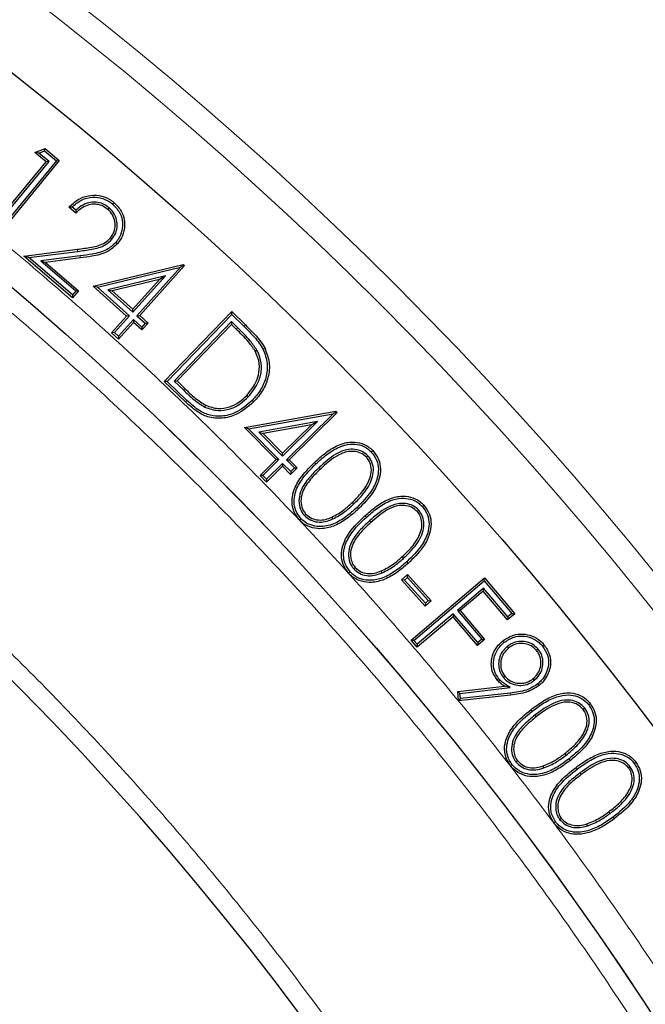
# Model space of a CAD drawing. Units: millimetres. Extents: x 0 to 420, y 0 to 297.
# Drawn here: x 156 to 166, y 229 to 243 of the extents above; entities that cross this region are included whole.
import ezdxf

# ---------------------------------------------------------------- set-up
doc = ezdxf.new("R2010")
doc.units = ezdxf.units.MM

msp = doc.modelspace()

# ---------------------------------------------------------------- linework, layer by layer
at = {"color": 7, "linetype": 'Continuous', "lineweight": 25}
for p, q in [((156.6352, 241.4783), (156.7866, 241.5327)), ((156.8023, 241.3406), (156.6352, 241.4783)), ((156.6954, 241.4678), (156.6352, 241.4783)), ((156.6954, 241.4678), (156.7806, 241.4984)), ((156.8449, 241.3447), (156.6954, 241.4678)), ((156.7806, 241.4984), (156.7866, 241.5327)), ((156.7806, 241.4984), (156.9535, 241.356)), ((156.7866, 241.5327), (156.996, 241.3601)), ((155.9904, 240.3556), (156.8023, 241.3406)), ((156.033, 240.3597), (156.8449, 241.3447)), ((156.9535, 241.356), (156.0922, 240.3109)), ((156.996, 241.3601), (156.0963, 240.2684)), ((156.8449, 241.3447), (156.8023, 241.3406)), ((156.9535, 241.356), (156.996, 241.3601)), ((157.2389, 240.5866), (157.1379, 240.6736)), ((157.2379, 240.6274), (157.1819, 240.6756)), ((157.7285, 240.6625), (157.7088, 240.6395)), ((157.7689, 240.201), (157.746, 240.2209)), ((156.476, 239.9542), (157.261, 240.0535)), ((157.1906, 239.3398), (156.476, 239.9542)), ((156.5473, 239.9327), (156.476, 239.9542)), ((156.5473, 239.9327), (157.2648, 240.0235)), ((157.3017, 239.9558), (156.7232, 239.8829)), ((157.1874, 239.3824), (156.5473, 239.9327)), ((156.7232, 239.8829), (157.2375, 239.4407)), ((156.7232, 239.8829), (156.7945, 239.8614)), ((157.3056, 239.9258), (156.7945, 239.8614)), ((156.7945, 239.8614), (157.2801, 239.4439)), ((157.4934, 239.5112), (158.8141, 239.8323)), ((158.835, 239.8134), (158.1771, 239.0802)), ((158.809, 239.812), (158.7748, 239.7916)), ((158.809, 239.812), (158.8141, 239.8323)), ((158.809, 239.812), (158.835, 239.8134)), ((158.8141, 239.8323), (158.835, 239.8134)), ((157.5563, 239.4954), (158.7748, 239.7916)), ((158.5552, 239.6629), (157.7094, 239.4593)), ((158.0766, 239.1297), (158.5552, 239.6629)), ((158.7748, 239.7916), (158.1344, 239.0779)), ((158.5552, 239.6629), (158.4678, 239.6108)), ((158.4678, 239.6108), (157.7724, 239.4434)), ((158.0743, 239.1723), (158.4678, 239.6108)), ((157.2375, 239.4407), (157.1874, 239.3824)), ((157.1874, 239.3824), (157.1906, 239.3398)), ((157.2801, 239.4439), (157.1906, 239.3398)), ((157.2375, 239.4407), (157.2801, 239.4439)), ((157.9836, 239.0713), (157.4934, 239.5112)), ((157.5563, 239.4954), (157.4934, 239.5112)), ((158.0263, 239.0736), (157.5563, 239.4954)), ((157.7094, 239.4593), (157.7724, 239.4434)), ((157.7094, 239.4593), (158.0766, 239.1297)), ((157.7724, 239.4434), (158.0743, 239.1723)), ((158.0766, 239.1297), (158.0743, 239.1723)), ((158.1344, 239.0779), (158.1771, 239.0802)), ((158.1344, 239.0779), (158.2586, 238.9666)), ((158.1771, 239.0802), (158.3013, 238.9689)), ((158.5374, 238.1119), (159.5285, 239.1382)), ((158.5802, 238.1127), (159.5292, 239.0954)), ((159.5285, 239.1382), (159.7328, 238.941)), ((159.5292, 239.0954), (159.5285, 239.1382)), ((159.5292, 239.0954), (159.7118, 238.9193)), ((157.7641, 238.8267), (157.9836, 239.0713)), ((157.8068, 238.829), (158.0263, 239.0736)), ((158.084, 239.0219), (157.8645, 238.7772)), ((158.0864, 238.9792), (157.8669, 238.7345)), ((158.0263, 239.0736), (157.9836, 239.0713)), ((158.084, 239.0219), (158.0864, 238.9792)), ((158.2082, 238.9105), (158.084, 239.0219)), ((158.2106, 238.8679), (158.0864, 238.9792)), ((158.2586, 238.9666), (158.2082, 238.9105)), ((158.3013, 238.9689), (158.2106, 238.8679)), ((158.2586, 238.9666), (158.3013, 238.9689)), ((159.5257, 238.99), (158.6827, 238.1172)), ((159.5265, 238.9473), (158.7255, 238.118)), ((159.5257, 238.99), (159.5265, 238.9473)), ((159.6173, 238.9014), (159.5257, 238.99)), ((159.5963, 238.8797), (159.5265, 238.9473)), ((157.8068, 238.829), (157.7641, 238.8267)), ((157.8669, 238.7345), (157.7641, 238.8267)), ((157.8645, 238.7772), (157.8068, 238.829)), ((158.2082, 238.9105), (158.2106, 238.8679)), ((157.8645, 238.7772), (157.8669, 238.7345)), ((159.8999, 238.5705), (159.8733, 238.5561)), ((158.5802, 238.1127), (158.5374, 238.1119)), ((158.8511, 237.8092), (158.5374, 238.1119)), ((158.8719, 237.8311), (158.5802, 238.1127)), ((158.6827, 238.1172), (158.7255, 238.118)), ((158.6827, 238.1172), (158.8184, 237.986)), ((158.7255, 238.118), (158.8394, 238.0078)), ((159.7717, 237.884), (159.75, 237.905)), ((159.1356, 237.733), (159.1487, 237.7602)), ((159.7151, 237.4337), (161.0607, 237.6755)), ((159.7769, 237.4141), (161.0189, 237.6373)), ((161.0189, 237.6373), (160.3317, 236.9596)), ((161.0804, 237.6555), (160.3744, 236.9593)), ((161.0544, 237.6557), (161.0189, 237.6373)), ((161.0544, 237.6557), (161.0607, 237.6755)), ((161.0544, 237.6557), (161.0804, 237.6555)), ((161.0607, 237.6755), (161.0804, 237.6555)), ((160.79, 237.5209), (159.9291, 237.3679)), ((160.2771, 237.0149), (160.79, 237.5209)), ((160.79, 237.5209), (160.6995, 237.4741)), ((160.1804, 236.9621), (159.7151, 237.4337)), ((159.7769, 237.4141), (159.7151, 237.4337)), ((160.2231, 236.9618), (159.7769, 237.4141)), ((159.9291, 237.3679), (159.9909, 237.3482)), ((159.9291, 237.3679), (160.2771, 237.0149)), ((160.6995, 237.4741), (159.9909, 237.3482)), ((159.9909, 237.3482), (160.2774, 237.0577)), ((160.2774, 237.0577), (160.6995, 237.4741)), ((160.2771, 237.0149), (160.2774, 237.0577)), ((159.9449, 236.7297), (160.1804, 236.9621)), ((159.9876, 236.7294), (160.2231, 236.9618)), ((160.2231, 236.9618), (160.1804, 236.9621)), ((160.3317, 236.9596), (160.4493, 236.8402)), ((160.3317, 236.9596), (160.3744, 236.9593)), ((160.3744, 236.9593), (160.492, 236.8399)), ((161.5299, 237.0197), (161.5079, 236.9988)), ((160.2774, 236.8637), (160.0419, 236.6313)), ((160.2777, 236.9064), (160.0422, 236.6741)), ((160.2777, 236.9064), (160.2774, 236.8637)), ((160.395, 236.7443), (160.2774, 236.8637)), ((160.3953, 236.7871), (160.2777, 236.9064)), ((160.492, 236.8399), (160.395, 236.7443)), ((160.3953, 236.7871), (160.395, 236.7443)), ((160.4493, 236.8402), (160.3953, 236.7871)), ((160.4493, 236.8402), (160.492, 236.8399)), ((160.0419, 236.6313), (159.9449, 236.7297)), ((159.9876, 236.7294), (159.9449, 236.7297)), ((160.0422, 236.6741), (159.9876, 236.7294)), ((160.0422, 236.6741), (160.0419, 236.6313)), ((162.2772, 236.2189), (162.2547, 236.1986)), ((160.5985, 236.1387), (160.6205, 236.1595)), ((161.0137, 236.0902), (161.0011, 236.1177)), ((161.3223, 235.3558), (161.3447, 235.3761)), ((161.7377, 235.2977), (161.7256, 235.3254)), ((162.0259, 235.1928), (162.1132, 235.2715)), ((162.3728, 234.8091), (162.0259, 235.1928)), ((162.0687, 235.1907), (162.0259, 235.1928)), ((162.0687, 235.1907), (162.111, 235.2289)), ((162.375, 234.8517), (162.0687, 235.1907)), ((162.111, 235.2289), (162.1132, 235.2715)), ((162.111, 235.2289), (162.4173, 234.89)), ((162.1132, 235.2715), (162.4601, 234.8878)), ((162.1636, 234.309), (163.2422, 235.2239)), ((162.2062, 234.3055), (163.2387, 235.1813)), ((163.2387, 235.1813), (163.2422, 235.2239)), ((163.2387, 235.1813), (163.6466, 234.7003)), ((163.2422, 235.2239), (163.6892, 234.6968)), ((163.228, 235.0719), (162.8445, 234.7466)), ((163.2245, 235.0293), (162.8871, 234.7431)), ((163.228, 235.0719), (163.2245, 235.0293)), ((163.5831, 234.6066), (163.2245, 235.0293)), ((163.5865, 234.6492), (163.228, 235.0719)), ((162.4601, 234.8878), (162.3728, 234.8091)), ((162.4173, 234.89), (162.375, 234.8517)), ((162.4173, 234.89), (162.4601, 234.8878)), ((162.375, 234.8517), (162.3728, 234.8091)), ((162.8445, 234.7466), (163.2031, 234.3239)), ((162.8445, 234.7466), (162.8871, 234.7431)), ((162.8871, 234.7431), (163.2457, 234.3205)), ((162.7809, 234.653), (162.2521, 234.2046)), ((162.7844, 234.6956), (162.2556, 234.2472)), ((162.7844, 234.6956), (162.7809, 234.653)), ((163.1395, 234.2303), (162.7809, 234.653)), ((163.143, 234.2729), (162.7844, 234.6956)), ((163.6892, 234.6968), (163.5831, 234.6066)), ((163.5865, 234.6492), (163.5831, 234.6066)), ((163.6466, 234.7003), (163.5865, 234.6492)), ((163.6466, 234.7003), (163.6892, 234.6968)), ((162.2521, 234.2046), (162.1636, 234.309)), ((162.2062, 234.3055), (162.1636, 234.309)), ((162.2556, 234.2472), (162.2062, 234.3055)), ((163.2457, 234.3205), (163.1395, 234.2303)), ((163.2031, 234.3239), (163.143, 234.2729)), ((163.2031, 234.3239), (163.2457, 234.3205)), ((162.2556, 234.2472), (162.2521, 234.2046)), ((163.143, 234.2729), (163.1395, 234.2303)), ((163.5755, 234.2148), (163.5945, 234.1913)), ((164.0322, 234.175), (164.0086, 234.1561)), ((163.5207, 233.7599), (163.5442, 233.7789)), ((163.9776, 233.7197), (163.9585, 233.7432)), ((162.8496, 233.5523), (163.535, 233.6321)), ((162.8824, 233.5257), (163.6211, 233.6117)), ((163.6211, 233.6117), (163.535, 233.6321)), ((162.8619, 233.4169), (162.8496, 233.5523)), ((162.8824, 233.5257), (162.8496, 233.5523)), ((163.6243, 233.4999), (162.8619, 233.4169)), ((162.8892, 233.4503), (162.8619, 233.4169)), ((162.8892, 233.4503), (162.8824, 233.5257)), ((163.6209, 233.5299), (162.8892, 233.4503)), ((164.7182, 233.3094), (164.6943, 233.2909)), ((163.7034, 232.5197), (163.7273, 232.5382)), ((164.1136, 232.4307), (164.1036, 232.4593)), ((165.385, 232.4487), (165.3608, 232.4306)), ((165.4424, 232.4979), (165.4666, 232.5159)), ((164.3469, 231.675), (164.3712, 231.6932)), ((164.7559, 231.5798), (164.7463, 231.6085))]:
    msp.add_line(p, q, dxfattribs=at)
at = {"color": 8, "linetype": 'Continuous', "lineweight": 18}
for p, q in [((157.2648, 240.0235), (157.261, 240.0535)), ((159.7118, 238.9193), (159.7328, 238.941)), ((159.6173, 238.9014), (159.5963, 238.8797)), ((158.8719, 237.8311), (158.8511, 237.8092)), ((160.7663, 236.8987), (160.7456, 236.9207)), ((160.8121, 236.8457), (160.8329, 236.8237)), ((161.3204, 236.3078), (161.2996, 236.3298)), ((161.3702, 236.2602), (161.3909, 236.2382)), ((161.5522, 236.061), (161.5725, 236.0386)), ((162.0509, 235.509), (162.0307, 235.5315)), ((163.9841, 233.2055), (164.0026, 233.1816)), ((164.4412, 232.6179), (164.4227, 232.6418)), ((164.4862, 232.5652), (164.5048, 232.5414)), ((164.6068, 232.4144), (164.5887, 232.4386)), ((164.6462, 232.3567), (164.6642, 232.3325)), ((165.0892, 231.7622), (165.0712, 231.7865))]:
    msp.add_line(p, q, dxfattribs=at)
at = {"color": 7, "linetype": 'Continuous', "lineweight": 25, "flags": 128}
for points in [[(157.783, 240.7142), (157.7889, 240.7211), (157.7948, 240.728), (157.8027, 240.7371)], [(157.8271, 240.1552), (157.834, 240.1492), (157.8408, 240.1433), (157.8499, 240.1353)], [(159.9912, 238.5803), (159.9994, 238.5843), (160.0075, 238.5883), (160.0184, 238.5936)], [(159.8296, 237.8311), (159.8361, 237.8248), (159.8426, 237.8185), (159.8513, 237.81)], [(161.5803, 237.074), (161.5869, 237.0802), (161.5935, 237.0864), (161.6024, 237.0947)], [(162.3293, 236.2722), (162.336, 236.2783), (162.3428, 236.2843), (162.3518, 236.2924)], [(160.5467, 236.096), (160.5401, 236.0898), (160.5335, 236.0836), (160.5246, 236.0754)], [(162.0999, 235.4594), (162.106, 235.4527), (162.1121, 235.446), (162.1202, 235.4371)], [(161.269, 235.314), (161.2622, 235.3079), (161.2555, 235.3018), (161.2466, 235.2937)], [(163.5288, 234.2722), (163.5231, 234.2793), (163.5174, 234.2863), (163.5098, 234.2958)], [(164.0971, 234.2205), (164.1041, 234.2263), (164.1111, 234.232), (164.1205, 234.2397)], [(163.4512, 233.7438), (163.4415, 233.736), (163.4277, 233.7248)], [(164.0259, 233.6648), (164.0316, 233.6577), (164.0374, 233.6507), (164.045, 233.6413)], [(164.774, 233.3587), (164.7812, 233.3643), (164.7883, 233.3699), (164.7979, 233.3773)], [(163.9433, 233.2627), (163.9377, 233.2699), (163.9322, 233.277), (163.9247, 233.2866)], [(163.6473, 232.4818), (163.6401, 232.4763), (163.633, 232.4707), (163.6234, 232.4633)], [(164.2887, 231.6383), (164.2814, 231.6328), (164.2741, 231.6274), (164.2644, 231.6202)]]:
    msp.add_lwpolyline(points, dxfattribs=at)
at = {"color": 8, "linetype": 'Continuous', "lineweight": 18, "flags": 128}
for points in [[(157.3017, 239.9558), (157.3029, 239.9468), (157.3041, 239.9378), (157.3056, 239.9258)], [(158.8184, 237.986), (158.8247, 237.9925), (158.831, 237.9991), (158.8394, 238.0078)], [(161.5074, 236.1151), (161.5014, 236.1219), (161.4953, 236.1286), (161.4872, 236.1376)], [(163.6209, 233.5299), (163.6219, 233.5209), (163.6229, 233.5119), (163.6243, 233.4999)], [(165.1326, 231.7088), (165.138, 231.7015), (165.1435, 231.6943), (165.1507, 231.6846)]]:
    msp.add_lwpolyline(points, dxfattribs=at)
at = {"color": 8, "linetype": 'Continuous', "lineweight": 18}
for radius in [53.0968, 52.7389, 49.2471]:
    msp.add_circle((124.4152, 201.9601), radius, dxfattribs=at)
at = {"color": 7, "linetype": 'Continuous', "lineweight": 25}
for radius in [51.6914, 49.2485]:
    msp.add_circle((124.4152, 201.9601), radius, dxfattribs=at)
for radius, start, end in [(75, 319.754477, 69.047713), (45, 1.84883, 53.5954)]:
    msp.add_arc((124.4152, 201.9601), radius, start, end, dxfattribs=at)
at = {"color": 8, "linetype": 'Continuous', "lineweight": 18}
msp.add_arc((124.4152, 201.9601), 73.9294, 319.754477, 69.047713, dxfattribs=at)
for points, knots in [([(89.327, 237.1209), (89.9951, 237.7664), (91.3409, 239.0666), (93.5096, 240.8808), (95.8001, 242.5983), (98.2164, 244.1964), (100.7494, 245.6669), (103.3896, 246.9971), (106.1252, 248.1761), (108.9407, 249.1936), (111.8226, 250.0424), (114.7562, 250.7166), (117.7251, 251.2118), (120.713, 251.5258), (123.7038, 251.6585), (126.6822, 251.6116), (129.6302, 251.3884), (132.5326, 250.9948), (135.3753, 250.438), (138.1486, 249.7258), (140.8417, 248.8671), (143.4581, 247.8668), (146.0143, 246.7214), (148.5244, 245.4217), (150.9876, 243.9618), (153.3898, 242.3429), (155.7185, 240.5665), (157.9589, 238.6374), (160.096, 236.5624), (162.1147, 234.3516), (164.003, 232.0149), (165.7496, 229.5635), (167.3446, 227.0109), (168.7796, 224.3714), (170.0481, 221.6597), (171.1459, 218.8906), (172.0694, 216.0821), (172.8177, 213.2504), (173.3933, 210.4113), (173.7956, 207.5767), (174.0433, 204.7601), (174.0737, 202.889), (174.0887, 201.9601)], [0, 0, 0, 0, 0.0238204, 0.047981, 0.0724556, 0.0972161, 0.1222328, 0.1475313, 0.1729939, 0.1985843, 0.2242656, 0.25, 0.275734, 0.301415, 0.3270055, 0.3524683, 0.3777672, 0.4027835, 0.4275438, 0.4520184, 0.4761793, 0.5, 0.5238203, 0.547981, 0.5724556, 0.5972161, 0.6222328, 0.6475313, 0.6729939, 0.6985843, 0.7242656, 0.75, 0.775734, 0.801415, 0.8270055, 0.8524683, 0.8777672, 0.9027835, 0.9275438, 0.9520184, 0.9761794, 1, 1, 1, 1]), ([(143.2924, 247.1376), (144.1168, 246.7776), (145.7656, 246.0577), (148.1739, 244.799), (150.5282, 243.4094), (152.8237, 241.8706), (155.0387, 240.1983), (157.1684, 238.3906), (159.1962, 236.4604), (161.1141, 234.4125), (162.9119, 232.2585), (164.5795, 230.0097), (166.113, 227.6748), (167.5019, 225.2719), (168.7477, 222.8052), (169.841, 220.2992), (170.7874, 217.7527), (171.5868, 215.1744), (172.2432, 212.5561), (172.7573, 209.8885), (173.125, 207.1792), (173.342, 204.4243), (173.4035, 201.6496), (173.3062, 198.8578), (173.0495, 196.07), (172.6323, 193.2955), (172.0574, 190.5493), (171.3274, 187.8466), (170.4468, 185.1955), (169.4229, 182.6159), (168.2608, 180.1085), (166.971, 177.6981), (165.5671, 175.3715), (164.5323, 173.8998), (164.0148, 173.164)], [0, 0, 0, 0, 0.0305532, 0.061106, 0.0922491, 0.1233914, 0.1549405, 0.1864888, 0.2182448, 0.25, 0.281756, 0.3135112, 0.3450603, 0.3766086, 0.4077517, 0.438894, 0.4694474, 0.5, 0.5305534, 0.561106, 0.5922491, 0.6233914, 0.6549405, 0.6864888, 0.7182448, 0.75, 0.781756, 0.8135112, 0.8450603, 0.8766086, 0.9077517, 0.938894, 0.9694472, 1, 1, 1, 1]), ([(151.2829, 238.4023), (151.9453, 237.8975), (153.2701, 236.8879), (155.1595, 235.2266), (156.9715, 233.4594), (158.6977, 231.5707), (160.3221, 229.5795), (161.8399, 227.4852), (163.2389, 225.3029), (164.513, 223.039), (165.6555, 220.7059), (166.6599, 218.3162), (167.5246, 215.8785), (168.2438, 213.4115), (168.8209, 210.9187), (169.2492, 208.4242), (169.5464, 205.9259), (169.6269, 204.2622), (169.6672, 203.4303)], [0, 0, 0, 0, 0.061102, 0.1222049, 0.1844889, 0.2467746, 0.3098725, 0.3729723, 0.4364852, 0.5, 0.5635129, 0.6270277, 0.6901257, 0.7532254, 0.8155094, 0.8777951, 0.9388971, 1, 1, 1, 1])]:
    msp.add_open_spline(points, degree=3, knots=knots, dxfattribs=at)
at = {"color": 7, "linetype": 'Continuous', "lineweight": 25}
for points, knots in [([(157.1379, 240.6736), (157.1906, 240.7222), (157.283, 240.8074), (157.4591, 240.8541), (157.6201, 240.8453), (157.7349, 240.7922), (157.789, 240.7482), (157.8027, 240.7371)], [0, 0, 0, 0, 0.2856202, 0.5015849, 0.7174974, 0.9285441, 1, 1, 1, 1]), ([(157.1819, 240.6756), (157.2267, 240.7136), (157.3144, 240.788), (157.4792, 240.826), (157.6332, 240.8099), (157.7301, 240.7576), (157.7745, 240.7211), (157.783, 240.7142)], [0, 0, 0, 0, 0.2623118, 0.5141567, 0.7398638, 0.9505702, 1, 1, 1, 1]), ([(157.1819, 240.6756), (157.1745, 240.6753), (157.1598, 240.6747), (157.1452, 240.674), (157.1379, 240.6736)], [0, 0, 0, 0, 0.4999991, 1, 1, 1, 1]), ([(157.7285, 240.6625), (157.6921, 240.6883), (157.6261, 240.735), (157.5088, 240.752), (157.3991, 240.7339), (157.3077, 240.6871), (157.258, 240.6446), (157.2379, 240.6274)], [0, 0, 0, 0, 0.24407103, 0.44139387, 0.63811968, 0.85336189, 1, 1, 1, 1]), ([(157.7088, 240.6395), (157.6802, 240.6604), (157.6253, 240.7004), (157.5255, 240.7211), (157.4255, 240.7098), (157.3253, 240.6649), (157.269, 240.6138), (157.2389, 240.5866)], [0, 0, 0, 0, 0.2008347, 0.3842688, 0.5672473, 0.7692532, 1, 1, 1, 1]), ([(157.783, 240.7142), (157.8248, 240.6707), (157.8961, 240.5967), (157.9302, 240.4542), (157.9223, 240.3231), (157.8802, 240.221), (157.8388, 240.1696), (157.8271, 240.1552)], [0, 0, 0, 0, 0.28477398, 0.48431618, 0.68289655, 0.91091423, 1, 1, 1, 1]), ([(157.8027, 240.7371), (157.8409, 240.6986), (157.9101, 240.6288), (157.9566, 240.4918), (157.9582, 240.3545), (157.9215, 240.2293), (157.8708, 240.1627), (157.8499, 240.1353)], [0, 0, 0, 0, 0.2391847, 0.4337198, 0.6276878, 0.8471314, 1, 1, 1, 1]), ([(157.2379, 240.6274), (157.238, 240.6206), (157.2383, 240.6071), (157.2387, 240.5934), (157.2389, 240.5866)], [0, 0, 0, 0, 0.4999992, 1, 1, 1, 1]), ([(157.746, 240.2209), (157.7666, 240.2501), (157.8069, 240.3075), (157.8205, 240.4119), (157.804, 240.5139), (157.7606, 240.5913), (157.7217, 240.6276), (157.7088, 240.6395)], [0, 0, 0, 0, 0.2270344, 0.4461332, 0.657246, 0.8870036, 1, 1, 1, 1]), ([(157.7689, 240.201), (157.7896, 240.2299), (157.8331, 240.2903), (157.8514, 240.4017), (157.836, 240.5147), (157.7901, 240.6041), (157.7451, 240.6467), (157.7285, 240.6625)], [0, 0, 0, 0, 0.205405, 0.4306727, 0.638561, 0.8666005, 1, 1, 1, 1]), ([(157.261, 240.0535), (157.3294, 240.0628), (157.467, 240.0814), (157.6449, 240.1221), (157.7209, 240.1963), (157.746, 240.2209)], [0, 0, 0, 0, 0.3987229, 0.8012072, 1, 1, 1, 1]), ([(157.2648, 240.0235), (157.3333, 240.0328), (157.4708, 240.0516), (157.6556, 240.0928), (157.738, 240.1715), (157.7689, 240.201)], [0, 0, 0, 0, 0.3825813, 0.7681203, 1, 1, 1, 1]), ([(157.8271, 240.1552), (157.7838, 240.1151), (157.6854, 240.0239), (157.4914, 239.9836), (157.3601, 239.9644), (157.3017, 239.9558)], [0, 0, 0, 0, 0.3033083, 0.6898416, 1, 1, 1, 1]), ([(157.8499, 240.1353), (157.8029, 240.092), (157.6965, 239.994), (157.4948, 239.9534), (157.3611, 239.9339), (157.3056, 239.9258)], [0, 0, 0, 0, 0.31630958, 0.71653544, 1, 1, 1, 1]), ([(159.7328, 238.941), (159.7854, 238.8882), (159.8645, 238.8086), (159.9616, 238.6929), (159.9994, 238.6268), (160.0184, 238.5936)], [0, 0, 0, 0, 0.49530168, 0.74603816, 1, 1, 1, 1]), ([(159.8733, 238.5561), (159.8419, 238.6026), (159.7863, 238.6849), (159.6884, 238.7887), (159.627, 238.8494), (159.5963, 238.8797)], [0, 0, 0, 0, 0.3934659, 0.6963212, 1, 1, 1, 1]), ([(159.8999, 238.5705), (159.868, 238.618), (159.8115, 238.7021), (159.7116, 238.8082), (159.6488, 238.8703), (159.6173, 238.9014)], [0, 0, 0, 0, 0.39234478, 0.69574234, 1, 1, 1, 1]), ([(159.7118, 238.9193), (159.7631, 238.8677), (159.8405, 238.79), (159.9356, 238.6771), (159.9726, 238.6127), (159.9912, 238.5803)], [0, 0, 0, 0, 0.4953932, 0.7460956, 1, 1, 1, 1]), ([(159.75, 237.905), (159.8053, 237.9728), (159.8976, 238.0859), (159.9438, 238.2869), (159.928, 238.4402), (159.8883, 238.5244), (159.8733, 238.5561)], [0, 0, 0, 0, 0.3645614, 0.6078878, 0.8521381, 1, 1, 1, 1]), ([(159.7717, 237.884), (159.8298, 237.9555), (159.927, 238.075), (159.9747, 238.2878), (159.9572, 238.4492), (159.9154, 238.5376), (159.8999, 238.5705)], [0, 0, 0, 0, 0.3642037, 0.608895, 0.8544713, 1, 1, 1, 1]), ([(159.9912, 238.5803), (160.0162, 238.5134), (160.0659, 238.3803), (160.0405, 238.1688), (159.96, 237.981), (159.8729, 237.8809), (159.8296, 237.8311)], [0, 0, 0, 0, 0.258879, 0.5153013, 0.7584941, 1, 1, 1, 1]), ([(160.0184, 238.5936), (160.0436, 238.527), (160.0954, 238.3906), (160.0732, 238.1718), (159.9906, 237.971), (159.8982, 237.8643), (159.8513, 237.81)], [0, 0, 0, 0, 0.2473174, 0.5069691, 0.7492476, 1, 1, 1, 1]), ([(158.8184, 237.986), (158.8437, 237.9621), (158.8942, 237.9142), (158.9951, 237.8233), (159.0801, 237.7687), (159.1356, 237.733)], [0, 0, 0, 0, 0.2568388, 0.5137316, 1, 1, 1, 1]), ([(158.8394, 238.0078), (158.8646, 237.9838), (158.9152, 237.936), (159.0137, 237.8472), (159.0959, 237.7943), (159.1487, 237.7602)], [0, 0, 0, 0, 0.2630552, 0.5261702, 1, 1, 1, 1]), ([(159.8513, 237.81), (159.7694, 237.7397), (159.6336, 237.6229), (159.3887, 237.5599), (159.1834, 237.5763), (159.0017, 237.673), (158.904, 237.7613), (158.8511, 237.8092)], [0, 0, 0, 0, 0.2809626, 0.4661675, 0.6525204, 0.8116574, 1, 1, 1, 1]), ([(159.8296, 237.8311), (159.7515, 237.7637), (159.6206, 237.6507), (159.3951, 237.593), (159.2105, 237.6031), (159.0324, 237.686), (158.9311, 237.7776), (158.8719, 237.8311)], [0, 0, 0, 0, 0.279882, 0.4697325, 0.6251009, 0.7809423, 1, 1, 1, 1]), ([(159.1356, 237.733), (159.1998, 237.7108), (159.3215, 237.6688), (159.5084, 237.7012), (159.6584, 237.777), (159.7357, 237.85), (159.7717, 237.884)], [0, 0, 0, 0, 0.2868941, 0.5449115, 0.7882607, 1, 1, 1, 1]), ([(159.1487, 237.7602), (159.2079, 237.7397), (159.3214, 237.7003), (159.496, 237.7296), (159.6398, 237.8011), (159.7142, 237.8714), (159.75, 237.905)], [0, 0, 0, 0, 0.280425, 0.5370739, 0.7780953, 1, 1, 1, 1]), ([(160.7456, 236.9207), (160.7978, 236.9683), (160.9018, 237.0632), (161.0735, 237.1735), (161.2489, 237.2261), (161.4085, 237.2166), (161.5262, 237.1668), (161.5818, 237.1142), (161.6024, 237.0947)], [0, 0, 0, 0, 0.2163782, 0.4311907, 0.6199912, 0.7664819, 0.913498, 1, 1, 1, 1]), ([(160.7663, 236.8987), (160.8185, 236.9465), (160.9226, 237.0416), (161.0918, 237.1487), (161.2605, 237.1964), (161.4083, 237.1849), (161.5138, 237.1377), (161.5631, 237.0905), (161.5803, 237.074)], [0, 0, 0, 0, 0.2277273, 0.4535536, 0.6389714, 0.7809152, 0.9234299, 1, 1, 1, 1]), ([(161.5299, 237.0197), (161.5028, 237.0427), (161.4472, 237.0899), (161.3363, 237.118), (161.2011, 237.111), (161.0114, 237.0284), (160.8902, 236.9173), (160.8121, 236.8457)], [0, 0, 0, 0, 0.1280391, 0.2630197, 0.4043485, 0.6156681, 1, 1, 1, 1]), ([(161.5079, 236.9988), (161.4804, 237.0215), (161.4271, 237.0654), (161.3225, 237.0884), (161.1965, 237.0779), (161.0201, 236.9956), (160.9057, 236.8906), (160.8329, 236.8237)], [0, 0, 0, 0, 0.1362854, 0.2634777, 0.401884, 0.6193415, 1, 1, 1, 1]), ([(161.5803, 237.074), (161.6096, 237.0355), (161.6667, 236.9605), (161.6912, 236.8223), (161.6679, 236.6631), (161.5705, 236.461), (161.4448, 236.335), (161.3702, 236.2602)], [0, 0, 0, 0, 0.1530462, 0.297727, 0.4340594, 0.6636887, 1, 1, 1, 1]), ([(161.6024, 237.0947), (161.634, 237.0531), (161.6955, 236.9721), (161.722, 236.8229), (161.6971, 236.6534), (161.5957, 236.4438), (161.4667, 236.3143), (161.3909, 236.2382)], [0, 0, 0, 0, 0.1573781, 0.3059896, 0.4461027, 0.6747164, 1, 1, 1, 1]), ([(160.5246, 236.0754), (160.4932, 236.1166), (160.4326, 236.1961), (160.4076, 236.3431), (160.4326, 236.5091), (160.5389, 236.7154), (160.6684, 236.844), (160.7456, 236.9207)], [0, 0, 0, 0, 0.1569665, 0.3030633, 0.4421415, 0.6674701, 1, 1, 1, 1]), ([(161.2996, 236.3298), (161.3489, 236.3792), (161.4479, 236.4784), (161.545, 236.6317), (161.5865, 236.776), (161.5762, 236.8901), (161.5391, 236.9631), (161.5124, 236.9937), (161.5079, 236.9988)], [0, 0, 0, 0, 0.269843, 0.5417317, 0.691535, 0.8430388, 0.9736311, 1, 1, 1, 1]), ([(161.3204, 236.3078), (161.3696, 236.3572), (161.4791, 236.4672), (161.5856, 236.6379), (161.6179, 236.803), (161.5993, 236.9248), (161.5525, 236.9887), (161.5299, 237.0197)], [0, 0, 0, 0, 0.25447, 0.5671481, 0.7140043, 0.8617649, 1, 1, 1, 1]), ([(160.5467, 236.096), (160.518, 236.1334), (160.4623, 236.2061), (160.4384, 236.341), (160.4607, 236.4966), (160.5628, 236.6967), (160.6895, 236.8225), (160.7663, 236.8987)], [0, 0, 0, 0, 0.1501104, 0.2914846, 0.4270936, 0.6524198, 1, 1, 1, 1]), ([(160.8121, 236.8457), (160.7623, 236.7969), (160.6624, 236.699), (160.5545, 236.5466), (160.5102, 236.3918), (160.5211, 236.2683), (160.5595, 236.1841), (160.5898, 236.1488), (160.5985, 236.1387)], [0, 0, 0, 0, 0.2540683, 0.5099206, 0.6698507, 0.8308876, 0.9514902, 1, 1, 1, 1]), ([(160.8329, 236.8237), (160.7831, 236.775), (160.6832, 236.6771), (160.5785, 236.5273), (160.5407, 236.3807), (160.5525, 236.2668), (160.5901, 236.1947), (160.6161, 236.1646), (160.6205, 236.1595)], [0, 0, 0, 0, 0.269671, 0.5415601, 0.6933754, 0.8461962, 0.9737394, 1, 1, 1, 1]), ([(161.0011, 236.1177), (161.0322, 236.1336), (161.0944, 236.1653), (161.195, 236.2359), (161.2603, 236.2945), (161.2996, 236.3298)], [0, 0, 0, 0, 0.2845339, 0.5689679, 1, 1, 1, 1]), ([(161.4872, 236.1376), (161.5405, 236.184), (161.6466, 236.2765), (161.8207, 236.383), (161.9975, 236.4326), (162.1575, 236.4199), (162.2755, 236.3674), (162.3309, 236.313), (162.3518, 236.2924)], [0, 0, 0, 0, 0.21532166, 0.42907221, 0.61764286, 0.76414376, 0.91097651, 1, 1, 1, 1]), ([(161.5074, 236.1151), (161.5607, 236.1617), (161.6668, 236.2544), (161.8385, 236.3578), (162.0087, 236.4028), (162.1577, 236.3881), (162.2633, 236.3378), (162.3122, 236.2892), (162.3293, 236.2722)], [0, 0, 0, 0, 0.2265335, 0.4511648, 0.6363939, 0.7795332, 0.9229968, 1, 1, 1, 1]), ([(161.3909, 236.2382), (161.3382, 236.1907), (161.2334, 236.0961), (161.0568, 235.9892), (160.8769, 235.9394), (160.7125, 235.9531), (160.5965, 236.0064), (160.5427, 236.058), (160.5246, 236.0754)], [0, 0, 0, 0, 0.2156337, 0.4296721, 0.6230824, 0.7733619, 0.9239989, 1, 1, 1, 1]), ([(161.3702, 236.2602), (161.3175, 236.2126), (161.2126, 236.1177), (161.0291, 236.0086), (160.8441, 235.9655), (160.687, 235.9944), (160.5971, 236.0454), (160.5566, 236.0861), (160.5467, 236.096)], [0, 0, 0, 0, 0.2270683, 0.4521383, 0.677731, 0.816224, 0.9551675, 1, 1, 1, 1]), ([(161.0137, 236.0902), (161.0448, 236.106), (161.107, 236.1376), (161.2107, 236.2096), (161.2785, 236.2703), (161.3204, 236.3078)], [0, 0, 0, 0, 0.276979, 0.5538854, 1, 1, 1, 1]), ([(162.2772, 236.2189), (162.2507, 236.2425), (162.1953, 236.2919), (162.0835, 236.3223), (161.9497, 236.3173), (161.7578, 236.2411), (161.634, 236.1327), (161.5522, 236.061)], [0, 0, 0, 0, 0.1273434, 0.2663237, 0.4070202, 0.6080875, 1, 1, 1, 1]), ([(162.2547, 236.1986), (162.2278, 236.2219), (162.1751, 236.2675), (162.0699, 236.2928), (161.9454, 236.2848), (161.7661, 236.2084), (161.649, 236.1057), (161.5725, 236.0386)], [0, 0, 0, 0, 0.1354686, 0.2644591, 0.4037547, 0.6105026, 1, 1, 1, 1]), ([(162.0307, 235.5315), (162.0812, 235.5797), (162.1825, 235.6765), (162.2833, 235.8272), (162.3283, 235.9702), (162.3213, 236.0796), (162.2894, 236.1561), (162.2628, 236.1887), (162.2547, 236.1986)], [0, 0, 0, 0, 0.268641, 0.5389687, 0.6878007, 0.8379002, 0.9512776, 1, 1, 1, 1]), ([(162.0509, 235.509), (162.1012, 235.5572), (162.216, 235.6671), (162.3286, 235.839), (162.3605, 236.007), (162.3428, 236.126), (162.2983, 236.1889), (162.2772, 236.2189)], [0, 0, 0, 0, 0.2534686, 0.5785328, 0.7229689, 0.8680971, 1, 1, 1, 1]), ([(162.3293, 236.2722), (162.358, 236.2327), (162.4135, 236.1562), (162.4352, 236.017), (162.4087, 235.8574), (162.3054, 235.6567), (162.1764, 235.5328), (162.0999, 235.4594)], [0, 0, 0, 0, 0.1536104, 0.2970673, 0.4337123, 0.6642812, 1, 1, 1, 1]), ([(162.3518, 236.2924), (162.3831, 236.249), (162.4434, 236.1657), (162.4659, 236.0147), (162.4367, 235.8442), (162.3286, 235.6372), (162.1966, 235.5104), (162.1202, 235.4371)], [0, 0, 0, 0, 0.1602442, 0.3077097, 0.4478374, 0.6803028, 1, 1, 1, 1]), ([(160.5985, 236.1387), (160.6256, 236.1157), (160.6816, 236.0683), (160.7908, 236.0404), (160.906, 236.0467), (160.977, 236.0754), (161.0137, 236.0902)], [0, 0, 0, 0, 0.2362772, 0.4883032, 0.7353493, 1, 1, 1, 1]), ([(160.6205, 236.1595), (160.6481, 236.1368), (160.7019, 236.0924), (160.8051, 236.0701), (160.907, 236.0791), (160.9696, 236.1048), (161.0011, 236.1177)], [0, 0, 0, 0, 0.2587697, 0.5054904, 0.7512074, 1, 1, 1, 1]), ([(161.2466, 235.2937), (161.2168, 235.3342), (161.1589, 235.4131), (161.1348, 235.558), (161.1611, 235.7227), (161.27, 235.9317), (161.4052, 236.0598), (161.4872, 236.1376)], [0, 0, 0, 0, 0.1517338, 0.2955911, 0.4340879, 0.6563852, 1, 1, 1, 1]), ([(161.269, 235.314), (161.2417, 235.3509), (161.1884, 235.4234), (161.1656, 235.5568), (161.1897, 235.7117), (161.2946, 235.9137), (161.4265, 236.0385), (161.5074, 236.1151)], [0, 0, 0, 0, 0.1456878, 0.2854768, 0.420226, 0.6441071, 1, 1, 1, 1]), ([(161.5522, 236.061), (161.5014, 236.0134), (161.3993, 235.9178), (161.2884, 235.7682), (161.2395, 235.6155), (161.2465, 235.4934), (161.2812, 235.4057), (161.312, 235.3682), (161.3223, 235.3558)], [0, 0, 0, 0, 0.25283588, 0.50745539, 0.66540017, 0.82448761, 0.94153749, 1, 1, 1, 1]), ([(161.5725, 236.0386), (161.5217, 235.991), (161.4196, 235.8954), (161.3118, 235.7483), (161.2695, 235.6031), (161.278, 235.493), (161.3106, 235.4172), (161.3371, 235.3853), (161.3447, 235.3761)], [0, 0, 0, 0, 0.2682418, 0.5386808, 0.6891508, 0.840653, 0.9541605, 1, 1, 1, 1]), ([(161.7256, 235.3254), (161.7571, 235.3405), (161.82, 235.3707), (161.9228, 235.4394), (161.99, 235.4968), (162.0307, 235.5315)], [0, 0, 0, 0, 0.2829137, 0.5659307, 1, 1, 1, 1]), ([(161.7377, 235.2977), (161.7692, 235.3128), (161.8321, 235.3429), (161.9379, 235.4128), (162.0077, 235.4722), (162.0509, 235.509)], [0, 0, 0, 0, 0.2756745, 0.5514625, 1, 1, 1, 1]), ([(162.1202, 235.4371), (162.0666, 235.3907), (161.9597, 235.2984), (161.7809, 235.1953), (161.6, 235.1492), (161.4361, 235.1658), (161.3196, 235.2212), (161.2655, 235.2749), (161.2466, 235.2937)], [0, 0, 0, 0, 0.2146052, 0.4276359, 0.6204615, 0.7696202, 0.9192592, 1, 1, 1, 1]), ([(162.0999, 235.4594), (162.0463, 235.4129), (161.9394, 235.3203), (161.7626, 235.2206), (161.5885, 235.1792), (161.4364, 235.1978), (161.3325, 235.2503), (161.2846, 235.2983), (161.269, 235.314)], [0, 0, 0, 0, 0.2258207, 0.4496701, 0.6400665, 0.7845778, 0.9296554, 1, 1, 1, 1]), ([(161.3223, 235.3558), (161.3489, 235.3322), (161.4036, 235.2836), (161.5126, 235.2531), (161.6284, 235.2559), (161.7007, 235.2836), (161.7377, 235.2977)], [0, 0, 0, 0, 0.2354242, 0.4852405, 0.7359393, 1, 1, 1, 1]), ([(161.3447, 235.3761), (161.3717, 235.3528), (161.4243, 235.3074), (161.5272, 235.2824), (161.6299, 235.2882), (161.6938, 235.3131), (161.7256, 235.3254)], [0, 0, 0, 0, 0.257833, 0.5015535, 0.7515569, 1, 1, 1, 1]), ([(163.5098, 234.2958), (163.5616, 234.3297), (163.6522, 234.3891), (163.8083, 234.4063), (163.9457, 234.3751), (164.0529, 234.3145), (164.1029, 234.2592), (164.1205, 234.2397)], [0, 0, 0, 0, 0.2693513, 0.4707228, 0.6720947, 0.8844626, 1, 1, 1, 1]), ([(163.5288, 234.2722), (163.5767, 234.3038), (163.6605, 234.359), (163.8051, 234.3756), (163.9326, 234.3471), (164.0331, 234.2912), (164.0801, 234.2393), (164.0971, 234.2205)], [0, 0, 0, 0, 0.2683915, 0.4687218, 0.6690704, 0.8806754, 1, 1, 1, 1]), ([(163.4277, 233.7248), (163.4003, 233.7665), (163.3477, 233.8465), (163.3385, 233.9875), (163.3675, 234.1201), (163.4305, 234.2248), (163.4878, 234.2761), (163.5098, 234.2958)], [0, 0, 0, 0, 0.229845, 0.4420646, 0.6400116, 0.8616929, 1, 1, 1, 1]), ([(163.4512, 233.7438), (163.4264, 233.7813), (163.3781, 233.8541), (163.369, 233.9829), (163.3949, 234.1054), (163.453, 234.2041), (163.5073, 234.2529), (163.5288, 234.2722)], [0, 0, 0, 0, 0.2239051, 0.4355941, 0.6311566, 0.8539841, 1, 1, 1, 1]), ([(163.5755, 234.2148), (163.5499, 234.1904), (163.4983, 234.1413), (163.4565, 234.0407), (163.4464, 233.9363), (163.467, 233.8371), (163.5033, 233.7848), (163.5207, 233.7599)], [0, 0, 0, 0, 0.2074113, 0.4172258, 0.6261799, 0.821711, 1, 1, 1, 1]), ([(163.5945, 234.1913), (163.5689, 234.1666), (163.5153, 234.1149), (163.481, 234.0106), (163.479, 233.9043), (163.5078, 233.827), (163.5364, 233.7892), (163.5442, 233.7789)], [0, 0, 0, 0, 0.2294072, 0.4799741, 0.6910457, 0.9156952, 1, 1, 1, 1]), ([(164.0322, 234.175), (164.0075, 234.2006), (163.9569, 234.253), (163.8531, 234.2894), (163.7419, 234.2943), (163.6456, 234.2658), (163.5946, 234.2287), (163.5755, 234.2148)], [0, 0, 0, 0, 0.2079042, 0.4254192, 0.6285692, 0.8607155, 1, 1, 1, 1]), ([(164.0086, 234.1561), (163.9835, 234.1816), (163.9351, 234.2306), (163.8372, 234.2607), (163.7366, 234.2627), (163.6528, 234.2346), (163.6092, 234.2022), (163.5945, 234.1913)], [0, 0, 0, 0, 0.2301205, 0.4426268, 0.6459504, 0.8813706, 1, 1, 1, 1]), ([(163.9776, 233.7197), (164.0032, 233.7441), (164.0548, 233.7932), (164.0968, 233.8938), (164.1076, 234.003), (164.0841, 234.1023), (164.0472, 234.1541), (164.0322, 234.175)], [0, 0, 0, 0, 0.2072103, 0.417098, 0.6264997, 0.8490086, 1, 1, 1, 1]), ([(164.0971, 234.2205), (164.1245, 234.1781), (164.178, 234.0952), (164.1897, 233.9511), (164.1539, 233.8215), (164.095, 233.7261), (164.044, 233.6808), (164.0259, 233.6648)], [0, 0, 0, 0, 0.2407514, 0.4704887, 0.6712011, 0.8837283, 1, 1, 1, 1]), ([(164.1205, 234.2397), (164.1505, 234.193), (164.2086, 234.1026), (164.2202, 233.946), (164.1809, 233.8064), (164.1173, 233.7052), (164.0633, 233.6575), (164.045, 233.6413)], [0, 0, 0, 0, 0.2457353, 0.475615, 0.6773498, 0.8904693, 1, 1, 1, 1]), ([(163.9585, 233.7432), (163.9841, 233.7679), (164.0332, 233.8153), (164.0693, 233.9113), (164.0762, 234.0109), (164.0522, 234.0967), (164.0202, 234.1403), (164.0086, 234.1561)], [0, 0, 0, 0, 0.2288722, 0.4393656, 0.649217, 0.8726433, 1, 1, 1, 1]), ([(163.535, 233.6321), (163.525, 233.6387), (163.5049, 233.652), (163.4675, 233.6813), (163.4435, 233.7075), (163.4277, 233.7248)], [0, 0, 0, 0, 0.2530091, 0.5062181, 1, 1, 1, 1]), ([(163.6211, 233.6117), (163.6011, 233.625), (163.571, 233.6448), (163.5306, 233.6708), (163.502, 233.6926), (163.4747, 233.7164), (163.4591, 233.7347), (163.4512, 233.7438)], [0, 0, 0, 0, 0.33311213, 0.49967049, 0.66639367, 0.83236636, 1, 1, 1, 1]), ([(163.5207, 233.7599), (163.5454, 233.7343), (163.5968, 233.6812), (163.7023, 233.6448), (163.8153, 233.6405), (163.9101, 233.6702), (163.9598, 233.7066), (163.9776, 233.7197)], [0, 0, 0, 0, 0.2074513, 0.4315961, 0.6369794, 0.8700052, 1, 1, 1, 1]), ([(163.5442, 233.7789), (163.5693, 233.7535), (163.6186, 233.7037), (163.7188, 233.6733), (163.8206, 233.6723), (163.9026, 233.7015), (163.9446, 233.7328), (163.9585, 233.7432)], [0, 0, 0, 0, 0.22939654, 0.44997841, 0.65977742, 0.88674595, 1, 1, 1, 1]), ([(164.0259, 233.6648), (163.972, 233.631), (163.8836, 233.5757), (163.7415, 233.5452), (163.6612, 233.5351), (163.6209, 233.5299)], [0, 0, 0, 0, 0.437686, 0.7169888, 1, 1, 1, 1]), ([(164.045, 233.6413), (163.9877, 233.6054), (163.8953, 233.5475), (163.7476, 233.5155), (163.6656, 233.5051), (163.6243, 233.4999)], [0, 0, 0, 0, 0.44688198, 0.72164073, 1, 1, 1, 1]), ([(163.9247, 233.2866), (163.9813, 233.3289), (164.094, 233.4132), (164.2761, 233.5073), (164.4573, 233.5434), (164.6173, 233.5179), (164.7294, 233.4557), (164.7796, 233.3982), (164.7979, 233.3773)], [0, 0, 0, 0, 0.2153655, 0.4291759, 0.6205632, 0.7677566, 0.9155078, 1, 1, 1, 1]), ([(163.9433, 233.2627), (163.9999, 233.3051), (164.1126, 233.3897), (164.2917, 233.4808), (164.4651, 233.5126), (164.6121, 233.4868), (164.713, 233.4291), (164.7581, 233.3771), (164.774, 233.3587)], [0, 0, 0, 0, 0.2265542, 0.4512127, 0.6384298, 0.780032, 0.9221231, 1, 1, 1, 1]), ([(164.7182, 233.3094), (164.6934, 233.3349), (164.6429, 233.3869), (164.5364, 233.4257), (164.4041, 233.4326), (164.2049, 233.3721), (164.0719, 233.2717), (163.9841, 233.2055)], [0, 0, 0, 0, 0.127685, 0.260413, 0.3994286, 0.6033311, 1, 1, 1, 1]), ([(164.6943, 233.2909), (164.669, 233.3161), (164.6202, 233.3648), (164.5192, 233.3977), (164.3966, 233.4002), (164.2109, 233.339), (164.0853, 233.2441), (164.0026, 233.1816)], [0, 0, 0, 0, 0.1358952, 0.2620692, 0.3973209, 0.6030198, 1, 1, 1, 1]), ([(164.4227, 232.6418), (164.4766, 232.6863), (164.5847, 232.7754), (164.6961, 232.9189), (164.7521, 233.0594), (164.7516, 233.1698), (164.725, 233.2476), (164.7012, 233.2811), (164.6943, 233.2909)], [0, 0, 0, 0, 0.2686741, 0.5390327, 0.6897185, 0.8423047, 0.9537036, 1, 1, 1, 1]), ([(164.4412, 232.6179), (164.4949, 232.6623), (164.6164, 232.7627), (164.7398, 232.9247), (164.786, 233.088), (164.7778, 233.2095), (164.7376, 233.2768), (164.7182, 233.3094)], [0, 0, 0, 0, 0.253505, 0.573468, 0.7181335, 0.8634955, 1, 1, 1, 1]), ([(164.774, 233.3587), (164.7983, 233.3202), (164.8469, 233.2431), (164.8618, 233.1069), (164.8271, 232.9506), (164.7127, 232.7524), (164.5718, 232.636), (164.4862, 232.5652)], [0, 0, 0, 0, 0.14328522, 0.28730241, 0.4219756, 0.64889498, 1, 1, 1, 1]), ([(164.7979, 233.3773), (164.8244, 233.335), (164.8772, 233.251), (164.8924, 233.1031), (164.8548, 232.937), (164.7355, 232.7324), (164.5912, 232.6129), (164.5048, 232.5414)], [0, 0, 0, 0, 0.1498747, 0.2975587, 0.4357773, 0.6621057, 1, 1, 1, 1]), ([(163.6234, 232.4633), (163.5967, 232.5059), (163.5438, 232.5901), (163.5312, 232.7378), (163.5712, 232.9006), (163.6952, 233.0987), (163.8383, 233.2158), (163.9247, 233.2866)], [0, 0, 0, 0, 0.1519342, 0.3006443, 0.4373734, 0.6600606, 1, 1, 1, 1]), ([(163.6473, 232.4818), (163.6228, 232.5206), (163.5741, 232.598), (163.5618, 232.7339), (163.5986, 232.8864), (163.7175, 233.0782), (163.8573, 233.1924), (163.9433, 233.2627)], [0, 0, 0, 0, 0.14563023, 0.29040377, 0.42317504, 0.64504688, 1, 1, 1, 1]), ([(163.9841, 233.2055), (163.9298, 233.1617), (163.8209, 233.0739), (163.6993, 232.9326), (163.6401, 232.7835), (163.6381, 232.6605), (163.6671, 232.5712), (163.6947, 232.532), (163.7034, 232.5197)], [0, 0, 0, 0, 0.25324085, 0.50825141, 0.66667055, 0.8260908, 0.94552087, 1, 1, 1, 1]), ([(164.0026, 233.1816), (163.9484, 233.1378), (163.8395, 233.0501), (163.7211, 232.9109), (163.6691, 232.7687), (163.6695, 232.6572), (163.6976, 232.5801), (163.7212, 232.5468), (163.7273, 232.5382)], [0, 0, 0, 0, 0.2687118, 0.5395919, 0.6907577, 0.8428098, 0.9596845, 1, 1, 1, 1]), ([(164.1036, 232.4593), (164.1361, 232.472), (164.201, 232.4974), (164.3087, 232.5578), (164.3797, 232.6102), (164.4227, 232.6418)], [0, 0, 0, 0, 0.2832838, 0.5665642, 1, 1, 1, 1]), ([(164.1136, 232.4307), (164.1461, 232.4434), (164.2111, 232.4688), (164.3219, 232.5301), (164.3956, 232.5844), (164.4412, 232.6179)], [0, 0, 0, 0, 0.2759582, 0.5519274, 1, 1, 1, 1]), ([(164.5887, 232.4386), (164.646, 232.48), (164.7602, 232.5624), (164.944, 232.6525), (165.1239, 232.6869), (165.2809, 232.6616), (165.395, 232.6003), (165.4462, 232.54), (165.4666, 232.5159)], [0, 0, 0, 0, 0.21465379, 0.42783674, 0.61783061, 0.76085061, 0.90421006, 1, 1, 1, 1]), ([(164.6068, 232.4144), (164.6641, 232.4559), (164.7783, 232.5386), (164.9596, 232.6257), (165.1325, 232.6563), (165.2778, 232.63), (165.3798, 232.5725), (165.4251, 232.5185), (165.4424, 232.4979)], [0, 0, 0, 0, 0.2257986, 0.4497957, 0.6372577, 0.7756119, 0.9143559, 1, 1, 1, 1]), ([(165.385, 232.4487), (165.3608, 232.4747), (165.3112, 232.5279), (165.2043, 232.5688), (165.0688, 232.5773), (164.8685, 232.5174), (164.7335, 232.4199), (164.6462, 232.3567)], [0, 0, 0, 0, 0.1270939, 0.2603028, 0.4013627, 0.6124991, 1, 1, 1, 1]), ([(164.5048, 232.5414), (164.448, 232.499), (164.3346, 232.4146), (164.1473, 232.3245), (163.9612, 232.2927), (163.797, 232.3238), (163.6876, 232.3889), (163.6392, 232.445), (163.6234, 232.4633)], [0, 0, 0, 0, 0.21484593, 0.42808456, 0.62516609, 0.77584221, 0.9269052, 1, 1, 1, 1]), ([(164.4862, 232.5652), (164.4293, 232.5228), (164.3158, 232.4382), (164.1223, 232.347), (163.9336, 232.3217), (163.7798, 232.3658), (163.6943, 232.4253), (163.6569, 232.4702), (163.6473, 232.4818)], [0, 0, 0, 0, 0.2260853, 0.4502486, 0.6763349, 0.8139457, 0.9519106, 1, 1, 1, 1]), ([(163.7034, 232.5197), (163.7281, 232.4942), (163.7788, 232.4419), (163.8852, 232.403), (164.0011, 232.3975), (164.0756, 232.4195), (164.1136, 232.4307)], [0, 0, 0, 0, 0.2354282, 0.4823751, 0.7365954, 1, 1, 1, 1]), ([(163.7273, 232.5382), (163.7525, 232.513), (163.8014, 232.464), (163.9024, 232.431), (164.0054, 232.4298), (164.0712, 232.4495), (164.1036, 232.4593)], [0, 0, 0, 0, 0.257871, 0.4996678, 0.7538832, 1, 1, 1, 1]), ([(164.2644, 231.6202), (164.2393, 231.6624), (164.1894, 231.7463), (164.1796, 231.8923), (164.2218, 232.0542), (164.351, 232.2524), (164.4987, 232.3681), (164.5887, 232.4386)], [0, 0, 0, 0, 0.1479624, 0.2943485, 0.4310649, 0.6531466, 1, 1, 1, 1]), ([(165.3608, 232.4306), (165.336, 232.4564), (165.2883, 232.506), (165.1872, 232.541), (165.0607, 232.5449), (164.8734, 232.4839), (164.7458, 232.3915), (164.6642, 232.3325)], [0, 0, 0, 0, 0.1352321, 0.2605239, 0.3985356, 0.6152683, 1, 1, 1, 1]), ([(165.0712, 231.7865), (165.126, 231.8297), (165.2361, 231.9164), (165.3511, 232.0567), (165.4116, 232.195), (165.4154, 232.3048), (165.3917, 232.3846), (165.3682, 232.4195), (165.3608, 232.4306)], [0, 0, 0, 0, 0.26771441, 0.53709641, 0.68709701, 0.83873583, 0.94878639, 1, 1, 1, 1]), ([(165.0892, 231.7622), (165.1439, 231.8054), (165.2693, 231.9044), (165.3982, 232.0651), (165.4471, 232.2291), (165.4418, 232.3491), (165.4035, 232.4163), (165.385, 232.4487)], [0, 0, 0, 0, 0.2527113, 0.5801243, 0.7229208, 0.8663578, 1, 1, 1, 1]), ([(165.4424, 232.4979), (165.465, 232.4606), (165.5107, 232.3854), (165.5242, 232.2516), (165.4887, 232.0972), (165.3696, 231.8966), (165.2234, 231.7808), (165.1326, 231.7088)], [0, 0, 0, 0, 0.13697973, 0.2762252, 0.41304322, 0.63509592, 1, 1, 1, 1]), ([(165.4666, 232.5159), (165.4916, 232.4746), (165.5413, 232.3922), (165.5547, 232.2467), (165.5158, 232.0825), (165.3918, 231.876), (165.2422, 231.7572), (165.1507, 231.6846)], [0, 0, 0, 0, 0.1442638, 0.2878788, 0.4271355, 0.6496532, 1, 1, 1, 1]), ([(164.2887, 231.6383), (164.266, 231.6761), (164.2202, 231.7525), (164.21, 231.8862), (164.2481, 232.0379), (164.3721, 232.2308), (164.5168, 232.344), (164.6068, 232.4144)], [0, 0, 0, 0, 0.139936, 0.2819477, 0.4147682, 0.6363599, 1, 1, 1, 1]), ([(164.6462, 232.3567), (164.591, 232.3142), (164.4803, 232.2287), (164.3554, 232.0905), (164.2904, 231.9434), (164.285, 231.8207), (164.3105, 231.7293), (164.3378, 231.6887), (164.3469, 231.675)], [0, 0, 0, 0, 0.25209906, 0.50586417, 0.66416605, 0.82378634, 0.94057619, 1, 1, 1, 1]), ([(164.6642, 232.3325), (164.6091, 232.2899), (164.4983, 232.2045), (164.3768, 232.0685), (164.3188, 231.9281), (164.3163, 231.8171), (164.3408, 231.7377), (164.3643, 231.7032), (164.3712, 231.6932)], [0, 0, 0, 0, 0.2674392, 0.5369189, 0.6880323, 0.8403113, 0.9533162, 1, 1, 1, 1]), ([(165.1326, 231.7088), (165.0748, 231.6676), (164.9596, 231.5856), (164.7646, 231.4973), (164.5753, 231.4738), (164.4211, 231.5187), (164.3355, 231.5798), (164.2985, 231.626), (164.2887, 231.6383)], [0, 0, 0, 0, 0.2250295, 0.4483181, 0.6746858, 0.8122167, 0.9501196, 1, 1, 1, 1]), ([(164.7463, 231.6085), (164.7791, 231.6206), (164.8445, 231.6449), (164.9539, 231.704), (165.0268, 231.7553), (165.0712, 231.7865)], [0, 0, 0, 0, 0.2812322, 0.5625093, 1, 1, 1, 1]), ([(164.7559, 231.5798), (164.7886, 231.5919), (164.854, 231.616), (164.9665, 231.6762), (165.0422, 231.7292), (165.0892, 231.7622)], [0, 0, 0, 0, 0.2740593, 0.5481758, 1, 1, 1, 1]), ([(165.1507, 231.6846), (165.093, 231.6435), (164.9779, 231.5616), (164.7897, 231.475), (164.6051, 231.4444), (164.4435, 231.4751), (164.3316, 231.5397), (164.2823, 231.5988), (164.2644, 231.6202)], [0, 0, 0, 0, 0.2138394, 0.4262159, 0.6211115, 0.7683236, 0.915906, 1, 1, 1, 1]), ([(164.3469, 231.675), (164.3712, 231.649), (164.4211, 231.5953), (164.5265, 231.5558), (164.6422, 231.5483), (164.7168, 231.5689), (164.7559, 231.5798)], [0, 0, 0, 0, 0.2351576, 0.4853906, 0.7306844, 1, 1, 1, 1]), ([(164.3712, 231.6932), (164.3959, 231.6673), (164.4439, 231.6171), (164.5439, 231.5837), (164.6468, 231.5804), (164.7128, 231.599), (164.7463, 231.6085)], [0, 0, 0, 0, 0.2575522, 0.5012757, 0.7469984, 1, 1, 1, 1])]:
    msp.add_open_spline(points, degree=3, knots=knots, dxfattribs=at)

doc.saveas('drawing.dxf')
